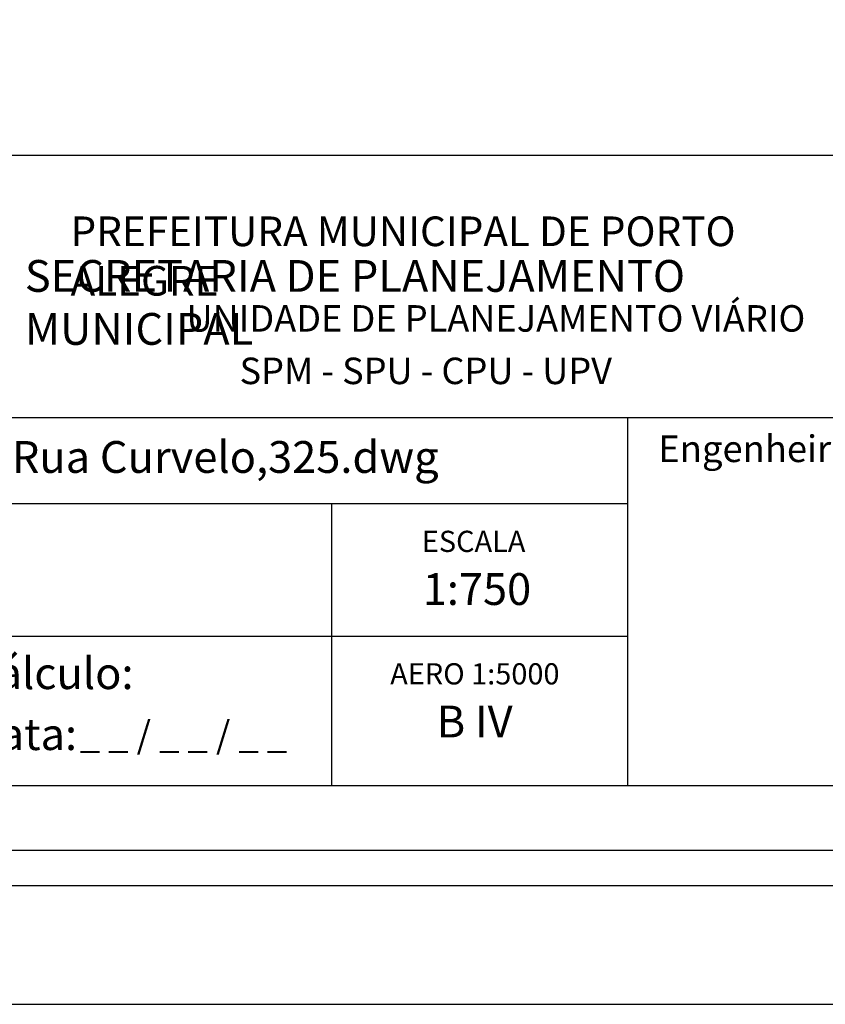
# Model space of a CAD drawing. Extents: x -1366269 to 183295, y 1675165 to 2338726.
# Drawn here: x 183194 to 183245, y 1675165 to 1675227 of the extents above; entities that cross this region are included whole.
import ezdxf

# ---------------------------------------------------------------- set-up
doc = ezdxf.new("R2010")
doc.units = 0
doc.header["$LTSCALE"] = 10
doc.header["$MEASUREMENT"] = 0
doc.layers.get('0').update_dxf_attribs({"linetype": 'CONTINUOUS'})
doc.layers.get('DEFPOINTS').update_dxf_attribs({"linetype": 'CONTINUOUS'})
doc.layers.add('T-DIM', color=1, linetype='CONTINUOUS')
doc.layers.add('T-TEXTP', color=7, linetype='CONTINUOUS')

msp = doc.modelspace()

# ---------------------------------------------------------------- linework, layer by layer
msp.add_lwpolyline([(183287.358, 1675172.361), (183090.858, 1675172.361), (183090.858, 1675472.361), (183287.358, 1675472.361)], close=True)
at = {"layer": 'DEFPOINTS'}
msp.add_lwpolyline([(183072.108, 1675164.861), (183294.858, 1675164.861), (183294.858, 1675479.861), (183072.108, 1675479.861)], close=True, dxfattribs=at)
at = {"layer": 'T-DIM'}
msp.add_lwpolyline([(183093.108, 1675470.111), (183285.108, 1675470.111), (183285.108, 1675174.611), (183093.108, 1675174.611)], close=True, dxfattribs=at)
at = {"layer": 'T-TEXTP'}
for p, q in [((183157.271, 1675218.648), (183280.586, 1675218.648)), ((183157.271, 1675202.018), (183280.586, 1675202.018)), ((183232.057, 1675178.692), (183232.057, 1675202.018)), ((183232.057, 1675196.55), (183157.271, 1675196.55)), ((183213.307, 1675178.692), (183213.307, 1675196.55)), ((183232.057, 1675188.159), (183157.271, 1675188.159)), ((183280.586, 1675178.692), (183157.271, 1675178.692))]:
    msp.add_line(p, q, dxfattribs=at)

# ---------------------------------------------------------------- texts
at = {"layer": 'T-TEXTP', "attachment_point": 1}
for s, insert, char_height in [('{\\fArial|b0|i0|c0|p34;\\H1.12x;PREFEITURA MUNICIPAL DE PORTO ALEGRE}', (183196.772, 1675214.76), 1.67816), ('{\\fArial|b1|i0|c0|p34;\\H1.034x;SECRETARIA DE PLANEJAMENTO MUNICIPAL}', (183193.881, 1675212), 1.94667), ('{\\fArial|b0|i0|c0|p34;UNIDADE DE PLANEJAMENTO VIÁRIO}', (183204.114, 1675209.143), 1.67816), ('{\\fArial|b0|i0|c0|p34;SPM - SPU - CPU - UPV}', (183207.471, 1675205.82), 1.67816), ('{\\fArial|b0|i0|c0|p34;Engenheiro / Arquiteto:}', (183233.983, 1675200.892), 1.6875), ('{\\fArial|b0|i0|c0|p34;Arquivo:\\\\577\\\\Upv\\\\Vistoria\\\\Rua Curvelo,325.dwg}', (183158.644, 1675200.534), 2.01379), ('{\\fArial|b0|i0|c0|p34;ESCALA}', (183219.007, 1675194.853), 1.34253), ('{\\fArial|b0|i0|c0|p34;1:750}', (183219.068, 1675192.168), 2.01379), ('{\\fArial|b0|i0|c0|p34;Cálculo:}', (183190.401, 1675186.84), 2.01379), ('{\\fArial|b0|i0|c0|p34;AERO 1:5000}', (183217.007, 1675186.463), 1.34253), ('{\\fArial|b0|i0|c0|p34;B IV}', (183219.951, 1675183.777), 2.01379), ('{\\fArial|b0|i0|c0|p34;Data:}', (183190.401, 1675182.978), 2.01379), ('{\\fArial|b0|i0|c0|p34;_ _ / _ _ / _ _}', (183197.354, 1675182.782), 1.6875)]:
    msp.add_mtext(s, dxfattribs=dict(at, insert=insert, char_height=char_height))

doc.saveas('drawing.dxf')
